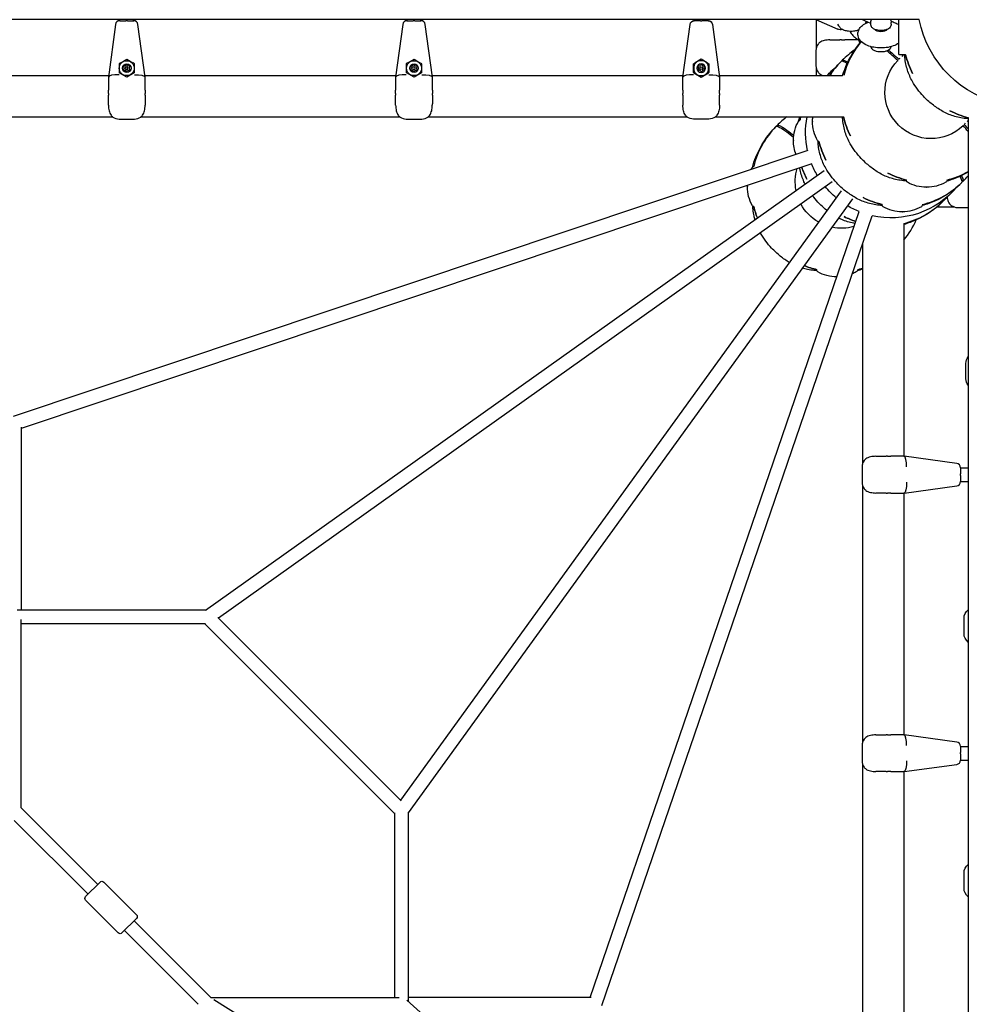
# Model space of a CAD drawing. Units: millimetres. Extents: x -2971 to 10823, y -4561 to 8068.
# Drawn here: x 3345 to 4455, y 1844 to 2995 of the extents above; entities that cross this region are included whole.
import ezdxf

# ---------------------------------------------------------------- set-up
doc = ezdxf.new("R2010")
doc.units = ezdxf.units.MM
doc.layers.add('BSF_2D', color=7, linetype='Continuous')

# ---------------------------------------------------------------- blocks, each defined once
blk = doc.blocks.new('Berliner_Villago-Green-M_VLM004001_ASTM_2D_Block')
at = {"layer": 'BSF_2D'}
for p, q in [((4396.3, 2995), (2879.1, 2995)), ((3461.6, 2993.8), (3468.9, 2993.8)), ((3461.8, 2993.8), (3461.8, 2995)), ((3470.6, 2993.8), (3468.9, 2993.8)), ((3470.6, 2993.8), (3477.9, 2993.8)), ((3477.8, 2993.8), (3477.8, 2995)), ((3797.4, 2993.8), (3804.7, 2993.8)), ((3797.6, 2993.8), (3797.6, 2995)), ((3806.4, 2993.8), (3804.7, 2993.8)), ((3806.4, 2993.8), (3813.7, 2993.8)), ((3813.6, 2993.8), (3813.6, 2995)), ((4140.5, 2993.8), (4133.2, 2993.8)), ((4133.3, 2993.8), (4133.3, 2995)), ((4140.5, 2993.8), (4142.2, 2993.8)), ((4149.5, 2993.8), (4142.2, 2993.8)), ((4149.3, 2993.8), (4149.3, 2995)), ((4275.4, 2995), (4301, 2983.8)), ((4275.8, 2994.8), (4275.8, 2961.9)), ((4339.5, 2990.5), (4329.3, 2995)), ((4372.5, 2954.1), (4372.5, 2995)), ((3456.7, 2989.5), (3448.3, 2927.9)), ((3491.3, 2927.9), (3482.9, 2989.5)), ((3792.5, 2989.5), (3784.1, 2927.9)), ((3827.1, 2927.9), (3818.7, 2989.5)), ((4119.9, 2927.9), (4128.3, 2989.5)), ((4154.4, 2989.5), (4162.8, 2927.9)), ((4302.1, 2987.6), (4300.9, 2989.6)), ((4339.5, 2989.8), (4339.5, 2991.6)), ((4345.5, 2983.2), (4345.5, 2982.6)), ((4357.5, 2983.2), (4357.5, 2982.6)), ((4363.5, 2989.8), (4363.5, 2991.6)), ((4295.4, 2971.5), (4303.4, 2971.5)), ((4305.3, 2971.5), (4303.4, 2971.5)), ((4324.5, 2971.5), (4309.3, 2971.5)), ((4324.1, 2972.2), (4324.1, 2971.5)), ((4324.5, 2971.5), (4324.6, 2971.5)), ((4326.3, 2971.2), (4324.6, 2971.5)), ((4325.1, 2971.8), (4327.1, 2970.9)), ((4275.5, 2959), (4275.5, 2941)), ((3462.7, 2944.6), (3469.8, 2948.7)), ((3469.8, 2948.7), (3476.9, 2944.6)), ((3798.5, 2944.6), (3805.6, 2948.7)), ((3805.6, 2948.7), (3812.6, 2944.6)), ((4141.3, 2948.7), (4134.3, 2944.6)), ((4148.4, 2944.6), (4141.3, 2948.7)), ((4304.8, 2946.2), (4304.8, 2946.2)), ((4306.2, 2947.6), (4306.2, 2947.6)), ((4306.2, 2947.6), (4308.1, 2945.7)), ((4308.1, 2945.7), (4306.2, 2947.6)), ((4371.1, 2947.4), (4371.4, 2947.1)), ((4372.5, 2954.1), (4380.3, 2954.1)), ((4372.6, 2948.7), (4372.5, 2948.8)), ((4377.7, 2954.1), (4375.8, 2952.1)), ((3462.7, 2944.6), (3460.8, 2943.5)), ((3460.8, 2943.5), (3460.8, 2933.1)), ((3478.8, 2943.5), (3476.9, 2944.6)), ((3478.8, 2933.1), (3478.8, 2943.5)), ((3798.5, 2944.6), (3796.6, 2943.5)), ((3796.6, 2943.5), (3796.6, 2933.1)), ((3814.6, 2943.5), (3812.6, 2944.6)), ((3814.6, 2933.1), (3814.6, 2943.5)), ((4132.3, 2943.5), (4134.3, 2944.6)), ((4132.3, 2933.1), (4132.3, 2943.5)), ((4148.4, 2944.6), (4150.3, 2943.5)), ((4150.3, 2943.5), (4150.3, 2933.1)), ((4275.8, 2938), (4275.8, 2929.6)), ((3155.3, 2929.6), (3448.5, 2929.6)), ((3448.3, 2927.8), (3448.3, 2927.9)), ((3448.3, 2927.8), (3448.3, 2912.6)), ((3460.8, 2933.1), (3461.1, 2933)), ((3469.8, 2927.9), (3461.1, 2933)), ((3478.5, 2933), (3469.8, 2927.9)), ((3478.5, 2933), (3478.8, 2933.1)), ((3491, 2929.6), (3784.3, 2929.6)), ((3491.3, 2927.9), (3491.3, 2927.8)), ((3491.3, 2912.6), (3491.3, 2927.8)), ((3784.1, 2927.8), (3784.1, 2927.9)), ((3784.1, 2927.8), (3784.1, 2912.6)), ((3796.6, 2933.1), (3796.9, 2933)), ((3805.6, 2927.9), (3796.9, 2933)), ((3814.2, 2933), (3805.6, 2927.9)), ((3814.2, 2933), (3814.6, 2933.1)), ((3826.8, 2929.6), (4120.1, 2929.6)), ((3827.1, 2927.9), (3827.1, 2927.8)), ((3827.1, 2912.6), (3827.1, 2927.8)), ((4119.9, 2927.9), (4119.8, 2927.8)), ((4119.8, 2912.6), (4119.8, 2927.8)), ((4132.7, 2933), (4132.3, 2933.1)), ((4132.7, 2933), (4141.3, 2927.9)), ((4141.3, 2927.9), (4150, 2933)), ((4150.3, 2933.1), (4150, 2933)), ((4162.6, 2929.6), (4306.6, 2929.6)), ((4162.8, 2927.8), (4162.8, 2927.9)), ((4162.8, 2927.8), (4162.8, 2912.6)), ((3448.3, 2908.6), (3448.3, 2906.8)), ((3448.3, 2898.7), (3448.3, 2906.8)), ((3491.3, 2906.8), (3491.3, 2908.6)), ((3491.3, 2906.8), (3491.3, 2898.7)), ((3784.1, 2908.6), (3784.1, 2906.8)), ((3784.1, 2898.7), (3784.1, 2906.8)), ((3827.1, 2906.8), (3827.1, 2908.6)), ((3827.1, 2906.8), (3827.1, 2898.7)), ((4119.8, 2906.8), (4119.8, 2908.6)), ((4119.8, 2906.8), (4119.8, 2898.7)), ((4162.8, 2908.6), (4162.8, 2906.8)), ((4162.8, 2898.7), (4162.8, 2906.8)), ((3150.5, 2881.3), (3453.3, 2881.3)), ((3460.8, 2878.8), (3478.8, 2878.8)), ((3486.3, 2881.3), (3789.1, 2881.3)), ((3796.6, 2878.8), (3814.6, 2878.8)), ((3822, 2881.3), (4124.9, 2881.3)), ((4150.3, 2878.8), (4132.3, 2878.8)), ((4157.8, 2881.3), (4307.6, 2881.3)), ((4453.4, 2877), (4452.1, 2875.8)), ((4453.4, 2880.5), (4453.4, 1394.9)), ((4228.6, 2870), (4228.6, 2870)), ((4230, 2871.4), (4230, 2871.4)), ((4230, 2871.4), (4231.9, 2869.5)), ((4231.9, 2869.5), (4230, 2871.4)), ((4271.5, 2876.3), (4271.5, 2876)), ((4447.1, 2871.4), (4447.4, 2871.1)), ((4448.8, 2872.5), (4448.7, 2872.6)), ((4249.2, 2854.1), (4249.2, 2853.8)), ((4265.8, 2841.9), (3337, 2531.1)), ((4270.5, 2826.6), (3346.3, 2517.3)), ((3562, 2304.8), (4285.2, 2818.8)), ((4445.7, 2808.1), (4447.6, 2806.2)), ((4447.6, 2806.2), (4445.7, 2808.1)), ((3576.9, 2295.8), (4294.4, 2805.7)), ((4195.3, 2800.1), (4195.3, 2799.8)), ((4381.5, 2806.6), (4381.5, 2807.5)), ((4404.7, 2799.1), (4405, 2799.1)), ((4446.2, 2804.8), (4446.2, 2804.8)), ((4447.6, 2806.2), (4447.6, 2806.2)), ((4305.1, 2794.9), (3789.8, 2082.8)), ((4318.1, 2785.6), (3798.8, 2067.9)), ((4352.9, 2778.1), (4352.9, 2778.9)), ((4438, 2775.8), (4416.5, 2775.8)), ((4423.9, 2782.5), (4423.9, 2782.5)), ((4424.8, 2784.5), (4425.3, 2783.9)), ((4425.3, 2783.9), (4424.8, 2784.5)), ((4425.3, 2783.9), (4425.3, 2783.9)), ((4441, 2775.5), (4453.4, 2775.5)), ((4011.4, 1852.3), (4325.9, 2770.7)), ((4025.1, 1842.9), (4341.2, 2765.9)), ((4376.2, 2770.5), (4376.5, 2770.5)), ((4378.1, 2756.9), (4378.1, 2484.8)), ((4329.8, 2732.7), (4329.8, 2475.2)), ((4276.7, 2701.9), (4276.7, 2702.7)), ((4450.8, 2575.3), (4450.8, 2593.3)), ((3346.3, 2518.7), (3346.3, 2304.8)), ((4349.3, 2484.8), (4357.4, 2484.8)), ((4359.2, 2484.8), (4357.4, 2484.8)), ((4378.4, 2484.8), (4363.2, 2484.8)), ((4378.4, 2484.8), (4378.5, 2484.8)), ((4440.1, 2476.4), (4378.5, 2484.8)), ((4329.4, 2472.3), (4329.4, 2454.3)), ((4444.4, 2471.4), (4444.4, 2464.1)), ((4444.4, 2471.3), (4453.4, 2471.3)), ((4444.4, 2462.4), (4444.4, 2464.1)), ((4329.8, 2451.3), (4329.8, 2149.6)), ((4444.4, 2462.4), (4444.4, 2455.1)), ((4444.4, 2455.3), (4453.4, 2455.3)), ((4357.4, 2441.8), (4349.3, 2441.8)), ((4357.4, 2441.8), (4359.2, 2441.8)), ((4363.2, 2441.8), (4378.4, 2441.8)), ((4378.1, 2441.8), (4378.1, 2159.2)), ((4378.5, 2441.8), (4378.4, 2441.8)), ((4378.5, 2441.8), (4440.1, 2450.2)), ((3562.9, 2304.8), (3341.8, 2304.8)), ((3346.3, 2073.8), (3346.3, 2294.1)), ((3790.5, 2082.1), (3576.2, 2296.5)), ((4448.6, 2277.5), (4448.6, 2295.5)), ((3561.9, 2288.8), (3346.3, 2288.8)), ((3782.8, 2067.2), (3561.2, 2288.8)), ((4349.3, 2159.2), (4357.4, 2159.2)), ((4359.2, 2159.2), (4357.4, 2159.2)), ((4378.4, 2159.2), (4363.2, 2159.2)), ((4378.4, 2159.2), (4378.5, 2159.1)), ((4440.1, 2150.7), (4378.5, 2159.1)), ((4329.4, 2146.7), (4329.4, 2128.7)), ((4444.4, 2145.8), (4444.4, 2138.5)), ((4444.4, 2145.7), (4453.4, 2145.7)), ((4444.4, 2136.8), (4444.4, 2138.5)), ((4444.4, 2136.8), (4444.4, 2129.5)), ((4444.4, 2129.7), (4453.4, 2129.7)), ((4329.8, 2125.7), (4329.8, 1824)), ((4378.5, 2116.2), (4440.1, 2124.6)), ((4357.4, 2116.2), (4349.3, 2116.2)), ((4357.4, 2116.2), (4359.2, 2116.2)), ((4363.2, 2116.2), (4378.4, 2116.2)), ((4378.1, 2116.2), (4378.1, 1833.5)), ((4378.5, 2116.2), (4378.4, 2116.2)), ((3345.8, 2074.3), (3435.8, 1984.3)), ((3782.8, 2067.9), (3782.8, 1852.3)), ((3798.8, 2068.9), (3798.8, 1847.8)), ((3338.3, 2059.2), (3424.5, 1973)), ((4448.6, 1979.8), (4448.6, 1997.8)), ((3438.7, 1987.1), (3421.7, 1970.1)), ((3481.1, 1948.9), (3442.9, 1987.1)), ((3459.9, 1927.7), (3421.7, 1965.9)), ((3464.1, 1927.7), (3481.1, 1944.7)), ((3478.3, 1941.8), (3568.3, 1851.8)), ((3467, 1930.5), (3553.2, 1844.3)), ((3567.9, 1852.3), (3788.2, 1852.3)), ((4217.7, 1447.7), (3571.4, 1849.4)), ((3797.3, 1849.2), (4229.4, 1460.8)), ((4012.7, 1852.3), (3798.8, 1852.3))]:
    blk.add_line(p, q, dxfattribs=at)
for centre, radius in [((3469.8, 2938.3), 8.75), ((3805.6, 2938.3), 8.75), ((3469.8, 2938.3), 5), ((3805.6, 2938.3), 5), ((4141.4, 2938.3), 1.59)]:
    blk.add_circle(centre, radius, dxfattribs=at)
at = {"layer": 'BSF_2D', "extrusion": (0, 0, -1)}
for centre, radius in [((-4141.3, 2938.3), 8.75), ((-3469.7, 2938.3), 1.59), ((-3805.5, 2938.3), 1.59), ((-4141.3, 2938.3), 5)]:
    blk.add_circle(centre, radius, dxfattribs=at)
at = {"layer": 'BSF_2D'}
for centre, radius, start, end in [((3461.6, 2988.8), 5, 90, 172.2348), ((3477.9, 2988.8), 5, 7.7652, 90), ((3797.4, 2988.8), 5, 90, 172.2348), ((3813.7, 2988.8), 5, 7.7652, 90), ((4404.8, 2904.8), 100, 139.7707, 165.605), ((4288, 2959), 12.5, 144.0801, 180), ((4376.2, 2876.2), 100, 135.5751, 147.6959), ((4477.5, 2977.5), 100, 193.5528, 206.9874), ((3467, 2939.9), 1.02, 68.8699, 231.1301), ((3467, 2936.8), 1.02, 128.8699, 291.1301), ((3469.7, 2941.5), 1.02, 8.8699, 171.1301), ((3469.7, 2935.2), 1.02, 188.8699, 351.1301), ((3472.5, 2939.9), 1.02, 308.8699, 111.1301), ((3472.5, 2936.8), 1.02, 248.8699, 51.1301), ((3802.8, 2939.9), 1.02, 68.8699, 231.1301), ((3802.8, 2936.8), 1.02, 128.8699, 291.1301), ((3805.5, 2941.5), 1.02, 8.8699, 171.1301), ((3805.5, 2935.2), 1.02, 188.8699, 351.1301), ((3808.3, 2939.9), 1.02, 308.8699, 111.1301), ((3808.3, 2936.8), 1.02, 248.8699, 51.1301), ((4137.4, 2938.3), 1.01, 308.8699, 51.1301), ((4139.4, 2941.8), 1.01, 248.8699, 351.1301), ((4139.4, 2934.9), 1.01, 8.8699, 111.1301), ((4143.4, 2941.8), 1.01, 188.8699, 291.1301), ((4143.4, 2934.9), 1.01, 68.8699, 171.1301), ((4145.4, 2938.3), 1.01, 128.8699, 231.1301), ((4288, 2941), 12.5, 180, 215.9199), ((4477.5, 2977.5), 100, 243.0126, 256.0245), ((3460.8, 2891.3), 12.5, 234.0801, 270), ((3478.8, 2891.3), 12.5, 270, 305.9199), ((3796.6, 2891.3), 12.5, 234.0801, 270), ((3814.6, 2891.3), 12.5, 270, 305.9199), ((4353.9, 2853.9), 100, 164.0986, 166.4496), ((4404.8, 2904.8), 100, 193.5559, 206.9874), ((4300, 2800), 100, 135.5751, 166.4496), ((4376.2, 2876.2), 100, 193.5504, 206.9874), ((4353.9, 2853.9), 100, 198.1951, 206.9874), ((4404.8, 2904.8), 100, 243.0126, 256.5206), ((4404.8, 2904.8), 100, 283.6239, 299.0814), ((4376.2, 2876.2), 100, 283.6239, 314.4248), ((4376.2, 2876.2), 100, 243.0126, 256.5206), ((4300, 2800), 100, 193.5504, 201.5722), ((4353.9, 2853.9), 100, 283.9747, 314.4248), ((4441, 2788), 12.5, 234.0801, 270), ((4353.9, 2853.9), 100, 243.0126, 251.3368), ((4300, 2800), 100, 247.4719, 256.5206), ((4300, 2800), 100, 283.6239, 287.3254), ((4341.9, 2472.3), 12.5, 144.0801, 180), ((4439.4, 2471.4), 5, 0, 82.2348), ((4341.9, 2454.3), 12.5, 180, 215.9199), ((4439.4, 2455.1), 5, 277.7652, 0), ((4341.9, 2146.7), 12.5, 144.0801, 180), ((4439.4, 2145.8), 5, 0, 82.2348), ((4439.4, 2129.5), 5, 277.7652, 0), ((4341.9, 2128.7), 12.5, 180, 215.9199)]:
    blk.add_arc(centre, radius, start, end, dxfattribs=at)
at = {"layer": 'BSF_2D', "extrusion": (0, 0, -1)}
for centre, radius, start, end in [((-4133.2, 2988.8), 5, 7.7652, 90), ((-4149.5, 2988.8), 5, 90, 172.2348), ((-4519, 3019), 125, 280.5158, 348.9305), ((-4477.5, 2977.5), 100, 333.0126, 346.4472), ((-3465.7, 2938.3), 1.01, 128.8699, 231.1301), ((-3467.7, 2941.8), 1.01, 188.8699, 291.1301), ((-3467.7, 2934.9), 1.01, 68.8699, 171.1301), ((-3471.7, 2941.8), 1.01, 248.8699, 351.1301), ((-3471.7, 2934.9), 1.01, 8.8699, 111.1301), ((-3473.8, 2938.3), 1.01, 308.8699, 51.1301), ((-3801.5, 2938.3), 1.01, 128.8699, 231.1301), ((-3803.5, 2941.8), 1.01, 188.8699, 291.1301), ((-3803.5, 2934.9), 1.01, 68.8699, 171.1301), ((-3807.5, 2941.8), 1.01, 248.8699, 351.1301), ((-3807.5, 2934.9), 1.01, 8.8699, 111.1301), ((-3809.5, 2938.3), 1.01, 308.8699, 51.1301), ((-4138.7, 2939.9), 1.02, 308.8699, 111.1301), ((-4138.7, 2936.8), 1.02, 248.8699, 51.1301), ((-4141.4, 2941.5), 1.02, 8.8699, 171.1301), ((-4141.4, 2935.2), 1.02, 188.8699, 351.1301), ((-4144.1, 2939.9), 1.02, 68.8699, 231.1301), ((-4144.1, 2936.8), 1.02, 128.8699, 291.1301), ((-4363.4, 2863.4), 100, 41.4627, 50.0446), ((-4477.5, 2977.5), 100, 283.9755, 296.9874), ((-4132.3, 2891.3), 12.5, 270, 305.9199), ((-4150.3, 2891.3), 12.5, 234.0801, 270), ((-4256.8, 2875.4), 1.94, 29.4921, 87.3695), ((-4363.4, 2863.4), 100, 347.554, 10.3192), ((-4316.8, 2876.3), 45.3, 0, 6.3246), ((-4404.8, 2904.8), 100, 333.0126, 346.4441), ((-4294.5, 2854.1), 45.3, 0, 29.4921), ((-4316.8, 2876), 45.3, 330.5079, 360), ((-4294.5, 2853.8), 45.3, 338.7523, 360), ((-4279.1, 2854.7), 1.94, 272.6307, 330.5079), ((-4376.2, 2876.2), 100, 333.0126, 346.4496), ((-4240.6, 2800.1), 45.3, 25.699, 29.4921), ((-4202.9, 2821.5), 1.94, 29.4921, 87.3695), ((-4353.9, 2853.9), 100, 333.0126, 341.8049), ((-4363.4, 2863.4), 100, 329.7344, 338.3758), ((-4404.8, 2904.8), 100, 283.4794, 296.9874), ((-4240.6, 2800.1), 45.3, 0, 1.6109), ((-4240.6, 2799.8), 45.3, 330.5079, 360), ((-4363.4, 2863.4), 100, 309.958, 320.5568), ((-4363.4, 2863.4), 100, 219.9347, 282.869), ((-4383.4, 2806.6), 1.94, 299.4921, 359.996), ((-4404.7, 2844.4), 45.3, 270, 299.4921), ((-4405, 2844.4), 45.3, 240.5079, 270), ((-4426.4, 2806.6), 1.94, 191.9417, 240.5079), ((-4376.2, 2876.2), 100, 283.4794, 296.9874), ((-4202.9, 2778.5), 1.94, 272.6307, 330.5079), ((-4300, 2800), 100, 338.4278, 346.4496), ((-4363.4, 2863.4), 100, 292.0471, 300.7805), ((-4354.8, 2778.1), 1.94, 299.4921, 359.996), ((-4376.2, 2815.8), 45.3, 270, 299.4921), ((-4376.5, 2815.8), 45.3, 240.5079, 270), ((-4397.8, 2778.1), 1.94, 191.9417, 240.5079), ((-4353.9, 2853.9), 100, 288.6632, 296.9874), ((-4300, 2800), 100, 283.4794, 292.5281), ((-4278.6, 2701.9), 1.94, 299.4921, 359.996), ((-4300, 2739.6), 45.3, 270.3192, 299.4921), ((-4300.3, 2739.6), 45.3, 240.5079, 247.1721), ((-4321.6, 2701.9), 1.94, 191.9417, 240.5079), ((-4463.3, 2593.3), 12.5, 0, 37.1758), ((-4463.3, 2575.3), 12.5, 322.8242, 0), ((-4461.1, 2295.5), 12.5, 0, 51.7522), ((-4461.1, 2277.5), 12.5, 308.2478, 0), ((-4461.1, 1997.8), 12.5, 0, 51.7522), ((-3440.8, 1985), 3, 45, 135), ((-4461.1, 1979.8), 12.5, 308.2478, 0), ((-3423.8, 1968), 3, 315, 45), ((-3479, 1946.8), 3, 135, 225), ((-3462, 1929.8), 3, 225, 315)]:
    blk.add_arc(centre, radius, start, end, dxfattribs=at)
at = {"layer": 'BSF_2D'}
for centre, major_axis, ratio, start_param, end_param in [((4351.5, 2984.9), (-8, 0), 0.449204, 0.323107, 2.818485), ((4323.7, 2959), (0.8, 12.5), 0.285391, 5.479262, 6.263819), ((4404.1, 2904.1), (70.7, -70.7), 0.087156, 2.14115, 2.357013), ((4375.5, 2875.5), (70.7, -70.7), 0.087156, 2.768793, 3.142468), ((3460.8, 2927), (-12.5, 0.8), 0.285391, 4.731755, 6.263819), ((3796.6, 2927), (-12.5, 0.8), 0.285391, 4.731755, 6.263819), ((4132.3, 2927), (12.5, -0.8), 0.285391, 1.590163, 3.122226), ((4299.3, 2799.3), (70.7, -70.7), 0.087156, 2.438254, 3.142468), ((4404.1, 2904.1), (70.7, -70.7), 0.087156, 0.889669, 1.000443), ((4375.5, 2875.5), (70.7, -70.7), 0.087156, 6.28231, 6.655985), ((4353.2, 2853.2), (70.7, -70.7), 0.087156, 6.28231, 6.415593), ((4377.6, 2472.3), (0.8, 12.5), 0.285391, 4.731755, 6.263819), ((4377.6, 2146.7), (0.8, 12.5), 0.285391, 4.731755, 6.263819)]:
    blk.add_ellipse(centre, major_axis=major_axis, ratio=ratio, start_param=start_param, end_param=end_param, dxfattribs=at)
at = {"layer": 'BSF_2D', "extrusion": (0, 0, -1)}
for centre, major_axis, ratio, start_param, end_param in [((4351.5, 2984), (7, 0), 0.449204, 2.733744, 2.96364), ((4351.5, 2984), (7, 0), 0.449204, 0.177953, 0.407848), ((4376.9, 2876.9), (-70.7, 70.7), 0.087156, 6.168629, 6.28406), ((4410, 2909.9), (38.2, -38.2), 0.996195, 0.01852, 3.123073), ((3478.8, 2927), (-12.5, -0.8), 0.285391, 1.590163, 3.122226), ((3814.6, 2927), (-12.5, -0.8), 0.285391, 1.590163, 3.122226), ((4150.3, 2927), (12.5, 0.8), 0.285391, 4.731755, 6.263819), ((4300.7, 2800.7), (-70.7, 70.7), 0.087156, 6.168629, 6.28406), ((4305.2, 2805.2), (38.2, -38.2), 0.996195, 2.171195, 2.650382), ((4376.9, 2876.9), (-70.7, 70.7), 0.087156, 3.140718, 3.256149), ((4305.2, 2805.2), (38.2, -38.2), 0.996195, 1.302008, 1.861732), ((4354.6, 2854.6), (-70.7, 70.7), 0.087156, 3.140718, 3.256149), ((4305.2, 2805.2), (38.2, -38.2), 0.996195, 0.510659, 0.993787), ((4377.6, 2454.3), (-0.8, 12.5), 0.285391, 1.590163, 3.122226), ((4377.6, 2128.7), (-0.8, 12.5), 0.285391, 1.590163, 3.122226)]:
    blk.add_ellipse(centre, major_axis=major_axis, ratio=ratio, start_param=start_param, end_param=end_param, dxfattribs=at)
at = {"layer": 'BSF_2D'}
for points, knots in [([(4372.5, 2967.6), (4370.5, 2966.1), (4368.3, 2965.1), (4363.3, 2963.3), (4360.6, 2962.7), (4354.9, 2962), (4352.1, 2961.9), (4346.6, 2962.1), (4343.8, 2962.5), (4338.6, 2963.6), (4336.1, 2964.5), (4331.3, 2966.8), (4329.1, 2968.4), (4326.1, 2972.1), (4325.1, 2974), (4324.4, 2977.6), (4324.5, 2979.2), (4325.1, 2982.1), (4325.7, 2983.5), (4327.4, 2986.1), (4328.5, 2987.3), (4331.6, 2989.8), (4333.6, 2990.9), (4335.9, 2991.8), (4336.1, 2991.9), (4336.3, 2991.9)], [3.695, 3.695, 3.695, 3.695, 4.05294, 4.05294, 4.442336, 4.442336, 4.808876, 4.808876, 5.1713, 5.1713, 5.547037, 5.547037, 5.940891, 5.940891, 6.199448, 6.199448, 6.378711, 6.378711, 6.559506, 6.559506, 6.789213, 6.789213, 7.12782, 7.12782, 7.151426, 7.151426, 7.151426, 7.151426]), ([(4333.8, 2993), (4333.8, 2992.4), (4333.7, 2991.9), (4333.5, 2991.1), (4333.5, 2990.9), (4333.4, 2990.7)], [6.3080781, 6.3080781, 6.3080781, 6.3080781, 6.3850389, 6.3850389, 6.4180037, 6.4180037, 6.4180037, 6.4180037]), ([(4339.5, 2991.6), (4339.5, 2992), (4339.6, 2992.4), (4339.7, 2993.1), (4339.8, 2993.5), (4340.1, 2994.1), (4340.2, 2994.4), (4340.5, 2994.8), (4340.5, 2994.9), (4340.6, 2995)], [5.5139394, 5.5139394, 5.5139394, 5.5139394, 5.6041407, 5.6041407, 5.694342, 5.694342, 5.7845434, 5.7845434, 5.8141184, 5.8141184, 5.8141184, 5.8141184]), ([(4362.5, 2995), (4362.8, 2994.5), (4363.1, 2993.9), (4363.4, 2992.7), (4363.5, 2992.2), (4363.5, 2991.6)], [2.0721677, 2.0721677, 2.0721677, 2.0721677, 2.2441583, 2.2441583, 2.3723467, 2.3723467, 2.3723467, 2.3723467]), ([(4363.3, 2993), (4365, 2992.6), (4366.6, 2992), (4369.7, 2990.7), (4371.1, 2989.9), (4372.5, 2988.9)], [8.3867549, 8.3867549, 8.3867549, 8.3867549, 8.6241728, 8.6241728, 8.8713704, 8.8713704, 8.8713704, 8.8713704]), ([(4306.4, 2983.5), (4305.6, 2983.3), (4304.7, 2983.2), (4302.8, 2983.3), (4301.9, 2983.5), (4301, 2983.8)], [6.4415916, 6.4415916, 6.4415916, 6.4415916, 6.6592543, 6.6592543, 6.8938012, 6.8938012, 6.8938012, 6.8938012]), ([(4313.6, 2981.4), (4312.8, 2981.5), (4312, 2981.6), (4310.5, 2981.9), (4309.7, 2982.1), (4308.2, 2982.6), (4307.4, 2983), (4305.9, 2983.8), (4305.1, 2984.3), (4303.6, 2985.6), (4302.8, 2986.5), (4302.1, 2987.6)], [1.782838, 1.782838, 1.782838, 1.782838, 2.002879, 2.002879, 2.222921, 2.222921, 2.442962, 2.442962, 2.663004, 2.663004, 2.883045, 2.883045, 2.883045, 2.883045]), ([(4325.5, 2982.9), (4324.3, 2982.4), (4323.1, 2982.1), (4320.1, 2981.5), (4318.4, 2981.3), (4315.6, 2981.3), (4314.6, 2981.3), (4313.6, 2981.4)], [7.1353739, 7.1353739, 7.1353739, 7.1353739, 7.4283369, 7.4283369, 7.8337736, 7.8337736, 8.0660231, 8.0660231, 8.0660231, 8.0660231]), ([(4315.3, 2981.3), (4315.7, 2980.5), (4316.2, 2979.7), (4317.9, 2977.2), (4319.3, 2975.7), (4322.1, 2973.4), (4323.6, 2972.4), (4325.1, 2971.8)], [8.5890657, 8.5890657, 8.5890657, 8.5890657, 8.7543682, 8.7543682, 9.1127813, 9.1127813, 9.424778, 9.424778, 9.424778, 9.424778]), ([(4363.5, 2989.8), (4363.5, 2989.2), (4363.4, 2988.5), (4362.9, 2987.2), (4362.5, 2986.6), (4361.6, 2985.4), (4361, 2984.9), (4359.4, 2983.8), (4358.3, 2983.4), (4356, 2982.7), (4354.8, 2982.5), (4352.2, 2982.2), (4351, 2982.2), (4348.6, 2982.4), (4347.4, 2982.6), (4345, 2983.3), (4343.9, 2983.7), (4342.4, 2984.7), (4341.9, 2985.1), (4341.1, 2985.8), (4340.8, 2986.2), (4340.1, 2987.3), (4339.7, 2988.2), (4339.5, 2989.3), (4339.5, 2989.6), (4339.5, 2989.8)], [2.372347, 2.372347, 2.372347, 2.372347, 2.537937, 2.537937, 2.722149, 2.722149, 2.97125, 2.97125, 3.343415, 3.343415, 3.744959, 3.744959, 4.121591, 4.121591, 4.497626, 4.497626, 4.895611, 4.895611, 5.085205, 5.085205, 5.229679, 5.229679, 5.450491, 5.450491, 5.513939, 5.513939, 5.513939, 5.513939]), ([(4291.7, 2971.4), (4290.6, 2971.4), (4289.5, 2971.3), (4287.3, 2971.1), (4286.2, 2970.9), (4284.2, 2970.5), (4283.3, 2970.2), (4281.5, 2969.4), (4280.7, 2968.9), (4279.5, 2968.1), (4279.2, 2967.8), (4278.5, 2967.1), (4278.2, 2966.7), (4277.9, 2966.3)], [0, 0, 0, 0, 3.533588, 3.533588, 7.067175, 7.067175, 10.600763, 10.600763, 14.134351, 14.134351, 15.901145, 15.901145, 17.667939, 17.667939, 17.667939, 17.667939]), ([(4291.7, 2971.4), (4291.9, 2971.4), (4292.2, 2971.4), (4292.7, 2971.5), (4292.9, 2971.5), (4293.4, 2971.5), (4293.7, 2971.5), (4294.2, 2971.5), (4294.4, 2971.5), (4294.9, 2971.5), (4295.1, 2971.5), (4295.4, 2971.5)], [-3.782853, -3.782853, -3.782853, -3.782853, -3.026283, -3.026283, -2.269712, -2.269712, -1.513141, -1.513141, -0.756571, -0.756571, 0, 0, 0, 0]), ([(4305.3, 2971.5), (4305.3, 2971.5), (4305.3, 2971.5), (4306, 2971.5), (4306.6, 2971.5), (4308, 2971.5), (4308.6, 2971.5), (4309.3, 2971.5), (4309.3, 2971.5), (4309.3, 2971.5)], [-0.05794, -0.05794, -0.05794, -0.05794, 0, 0, 2.051717, 2.051717, 4.103435, 4.103435, 4.161375, 4.161375, 4.161375, 4.161375]), ([(4306.6, 2929.6), (4307.6, 2932.9), (4308.7, 2936.1), (4314.5, 2950.2), (4320.7, 2960.4), (4328.4, 2969.4)], [-53.095881, -53.095881, -53.095881, -53.095881, -42.902889, -42.902889, -7.328522, -7.328522, -7.328522, -7.328522]), ([(4363.3, 2963.4), (4363.3, 2963.2), (4363.2, 2963), (4362.9, 2962.2), (4362.5, 2961.6), (4361.6, 2960.4), (4361, 2959.9), (4359.4, 2958.8), (4358.3, 2958.4), (4356, 2957.7), (4354.8, 2957.4), (4352.2, 2957.2), (4351, 2957.2), (4348.6, 2957.4), (4347.4, 2957.6), (4345, 2958.3), (4343.9, 2958.7), (4342.4, 2959.7), (4341.9, 2960), (4341.1, 2960.8), (4340.8, 2961.2), (4340.2, 2962.2), (4339.9, 2962.8), (4339.7, 2963.4)], [2.486113, 2.486113, 2.486113, 2.486113, 2.537937, 2.537937, 2.722149, 2.722149, 2.97125, 2.97125, 3.343415, 3.343415, 3.744959, 3.744959, 4.121591, 4.121591, 4.497626, 4.497626, 4.895611, 4.895611, 5.085205, 5.085205, 5.229679, 5.229679, 5.400173, 5.400173, 5.400173, 5.400173]), ([(4360.3, 2959.4), (4361.9, 2958.1), (4363.6, 2956.6), (4367.6, 2953.1), (4370, 2951), (4372.5, 2948.8)], [35.366404, 35.366404, 35.366404, 35.366404, 44.23391, 44.23391, 56.061849, 56.061849, 56.061849, 56.061849]), ([(4306.2, 2947.6), (4306.3, 2947.7), (4306.4, 2947.8), (4307.6, 2948.1), (4309.6, 2947.2), (4312.7, 2945.3)], [-44.089812, -44.089812, -44.089812, -44.089812, -39.062676, -39.062676, -8.661053, -8.661053, -8.661053, -8.661053]), ([(4388.3, 2922.8), (4387.1, 2924.8), (4386, 2927), (4384.1, 2931.4), (4383.2, 2933.7), (4381.7, 2938.3), (4381.1, 2940.7), (4380.1, 2945.6), (4379.7, 2948), (4379.3, 2951.7), (4379.3, 2952.9), (4379.2, 2954.1)], [1.56197, 1.56197, 1.56197, 1.56197, 9.96029, 9.96029, 18.35861, 18.35861, 26.75693, 26.75693, 35.15525, 35.15525, 39.081915, 39.081915, 39.081915, 39.081915]), ([(4277.9, 2933.6), (4278.2, 2933.2), (4278.5, 2932.9), (4279.2, 2932.2), (4279.5, 2931.9), (4280.7, 2931), (4281.5, 2930.6), (4282.9, 2930), (4283.4, 2929.8), (4283.9, 2929.6)], [0, 0, 0, 0, 1.765633, 1.765633, 3.531267, 3.531267, 7.062534, 7.062534, 9.000762, 9.000762, 9.000762, 9.000762]), ([(4422.8, 2888.3), (4418.8, 2890.6), (4415, 2893.2), (4407.7, 2899), (4404.3, 2902.1), (4396.3, 2910.7), (4391.9, 2916.6), (4388.3, 2922.8)], [0, 0, 0, 0, 1.386654, 1.386654, 2.768021, 2.768021, 4.926836, 4.926836, 4.926836, 4.926836]), ([(3448.3, 2908.6), (3448.3, 2908.6), (3448.3, 2908.6), (3448.3, 2909.3), (3448.3, 2910), (3448.3, 2911.3), (3448.3, 2911.9), (3448.3, 2912.6), (3448.3, 2912.6), (3448.3, 2912.6)], [-0.05794, -0.05794, -0.05794, -0.05794, 0, 0, 2.051717, 2.051717, 4.103435, 4.103435, 4.161375, 4.161375, 4.161375, 4.161375]), ([(3491.3, 2912.6), (3491.3, 2912.6), (3491.3, 2912.6), (3491.3, 2911.9), (3491.3, 2911.3), (3491.3, 2910), (3491.3, 2909.3), (3491.3, 2908.6), (3491.3, 2908.6), (3491.3, 2908.6)], [-0.05794, -0.05794, -0.05794, -0.05794, 0, 0, 2.051717, 2.051717, 4.103435, 4.103435, 4.161375, 4.161375, 4.161375, 4.161375]), ([(3784.1, 2908.6), (3784.1, 2908.6), (3784.1, 2908.6), (3784.1, 2909.3), (3784.1, 2910), (3784.1, 2911.3), (3784.1, 2911.9), (3784.1, 2912.6), (3784.1, 2912.6), (3784.1, 2912.6)], [-0.05794, -0.05794, -0.05794, -0.05794, 0, 0, 2.051717, 2.051717, 4.103435, 4.103435, 4.161375, 4.161375, 4.161375, 4.161375]), ([(3827.1, 2912.6), (3827.1, 2912.6), (3827.1, 2912.6), (3827.1, 2911.9), (3827.1, 2911.3), (3827.1, 2910), (3827.1, 2909.3), (3827.1, 2908.6), (3827.1, 2908.6), (3827.1, 2908.6)], [-0.05794, -0.05794, -0.05794, -0.05794, 0, 0, 2.051717, 2.051717, 4.103435, 4.103435, 4.161375, 4.161375, 4.161375, 4.161375]), ([(4119.8, 2912.6), (4119.8, 2912.6), (4119.8, 2912.6), (4119.8, 2911.9), (4119.8, 2911.3), (4119.8, 2910), (4119.8, 2909.3), (4119.8, 2908.6), (4119.8, 2908.6), (4119.8, 2908.6)], [-0.05794, -0.05794, -0.05794, -0.05794, 0, 0, 2.051717, 2.051717, 4.103435, 4.103435, 4.161375, 4.161375, 4.161375, 4.161375]), ([(4162.8, 2908.6), (4162.8, 2908.6), (4162.8, 2908.6), (4162.8, 2909.3), (4162.8, 2910), (4162.8, 2911.3), (4162.8, 2911.9), (4162.8, 2912.6), (4162.8, 2912.6), (4162.8, 2912.6)], [-0.05794, -0.05794, -0.05794, -0.05794, 0, 0, 2.051717, 2.051717, 4.103435, 4.103435, 4.161375, 4.161375, 4.161375, 4.161375]), ([(3448.3, 2895), (3448.3, 2895.3), (3448.3, 2895.5), (3448.3, 2896), (3448.3, 2896.3), (3448.3, 2896.7), (3448.3, 2897), (3448.3, 2897.5), (3448.3, 2897.7), (3448.3, 2898.2), (3448.3, 2898.5), (3448.3, 2898.7)], [-3.782853, -3.782853, -3.782853, -3.782853, -3.026283, -3.026283, -2.269712, -2.269712, -1.513141, -1.513141, -0.756571, -0.756571, 0, 0, 0, 0]), ([(3448.3, 2895), (3448.4, 2893.9), (3448.4, 2892.8), (3448.7, 2890.6), (3448.8, 2889.6), (3449.3, 2887.6), (3449.6, 2886.6), (3450.4, 2884.8), (3450.8, 2884), (3451.7, 2882.9), (3452, 2882.5), (3452.7, 2881.8), (3453.1, 2881.5), (3453.4, 2881.2)], [0, 0, 0, 0, 3.533588, 3.533588, 7.067175, 7.067175, 10.600763, 10.600763, 14.134351, 14.134351, 15.901145, 15.901145, 17.667939, 17.667939, 17.667939, 17.667939]), ([(3486.1, 2881.2), (3486.5, 2881.5), (3486.9, 2881.8), (3487.6, 2882.5), (3487.9, 2882.8), (3488.7, 2884), (3489.2, 2884.8), (3490, 2886.6), (3490.3, 2887.6), (3490.7, 2889.6), (3490.9, 2890.6), (3491.1, 2892.8), (3491.2, 2893.9), (3491.2, 2895)], [0, 0, 0, 0, 1.765633, 1.765633, 3.531267, 3.531267, 7.062534, 7.062534, 10.5938, 10.5938, 14.125067, 14.125067, 17.656334, 17.656334, 17.656334, 17.656334]), ([(3491.3, 2898.7), (3491.3, 2898.5), (3491.3, 2898.2), (3491.3, 2897.7), (3491.3, 2897.5), (3491.3, 2897), (3491.3, 2896.7), (3491.3, 2896.3), (3491.3, 2896), (3491.2, 2895.5), (3491.2, 2895.3), (3491.2, 2895)], [-3.782853, -3.782853, -3.782853, -3.782853, -3.026283, -3.026283, -2.269712, -2.269712, -1.513141, -1.513141, -0.756571, -0.756571, 0, 0, 0, 0]), ([(3784.1, 2895), (3784.1, 2895.3), (3784.1, 2895.5), (3784.1, 2896), (3784.1, 2896.3), (3784.1, 2896.7), (3784.1, 2897), (3784.1, 2897.5), (3784.1, 2897.7), (3784.1, 2898.2), (3784.1, 2898.5), (3784.1, 2898.7)], [-3.782853, -3.782853, -3.782853, -3.782853, -3.026283, -3.026283, -2.269712, -2.269712, -1.513141, -1.513141, -0.756571, -0.756571, 0, 0, 0, 0]), ([(3784.1, 2895), (3784.2, 2893.9), (3784.2, 2892.8), (3784.5, 2890.6), (3784.6, 2889.6), (3785.1, 2887.6), (3785.4, 2886.6), (3786.1, 2884.8), (3786.6, 2884), (3787.5, 2882.9), (3787.8, 2882.5), (3788.5, 2881.8), (3788.8, 2881.5), (3789.2, 2881.2)], [0, 0, 0, 0, 3.533588, 3.533588, 7.067175, 7.067175, 10.600763, 10.600763, 14.134351, 14.134351, 15.901145, 15.901145, 17.667939, 17.667939, 17.667939, 17.667939]), ([(3821.9, 2881.2), (3822.3, 2881.5), (3822.7, 2881.8), (3823.3, 2882.5), (3823.7, 2882.8), (3824.5, 2884), (3825, 2884.8), (3825.7, 2886.6), (3826, 2887.6), (3826.5, 2889.6), (3826.7, 2890.6), (3826.9, 2892.8), (3827, 2893.9), (3827, 2895)], [0, 0, 0, 0, 1.765633, 1.765633, 3.531267, 3.531267, 7.062534, 7.062534, 10.5938, 10.5938, 14.125067, 14.125067, 17.656334, 17.656334, 17.656334, 17.656334]), ([(3827.1, 2898.7), (3827.1, 2898.5), (3827.1, 2898.2), (3827.1, 2897.7), (3827.1, 2897.5), (3827.1, 2897), (3827.1, 2896.7), (3827, 2896.3), (3827, 2896), (3827, 2895.5), (3827, 2895.3), (3827, 2895)], [-3.782853, -3.782853, -3.782853, -3.782853, -3.026283, -3.026283, -2.269712, -2.269712, -1.513141, -1.513141, -0.756571, -0.756571, 0, 0, 0, 0]), ([(4119.8, 2898.7), (4119.8, 2898.5), (4119.8, 2898.2), (4119.9, 2897.7), (4119.9, 2897.5), (4119.9, 2897), (4119.9, 2896.7), (4119.9, 2896.3), (4119.9, 2896), (4119.9, 2895.5), (4119.9, 2895.3), (4119.9, 2895)], [-3.782853, -3.782853, -3.782853, -3.782853, -3.026283, -3.026283, -2.269712, -2.269712, -1.513141, -1.513141, -0.756571, -0.756571, 0, 0, 0, 0]), ([(4125, 2881.2), (4124.6, 2881.5), (4124.3, 2881.8), (4123.6, 2882.5), (4123.3, 2882.8), (4122.4, 2884), (4121.9, 2884.8), (4121.2, 2886.6), (4120.9, 2887.6), (4120.4, 2889.6), (4120.2, 2890.6), (4120, 2892.8), (4119.9, 2893.9), (4119.9, 2895)], [0, 0, 0, 0, 1.765633, 1.765633, 3.531267, 3.531267, 7.062534, 7.062534, 10.5938, 10.5938, 14.125067, 14.125067, 17.656334, 17.656334, 17.656334, 17.656334]), ([(4162.8, 2895), (4162.8, 2893.9), (4162.7, 2892.8), (4162.5, 2890.6), (4162.3, 2889.6), (4161.8, 2887.6), (4161.5, 2886.6), (4160.8, 2884.8), (4160.3, 2884), (4159.4, 2882.9), (4159.1, 2882.5), (4158.4, 2881.8), (4158.1, 2881.5), (4157.7, 2881.2)], [0, 0, 0, 0, 3.533588, 3.533588, 7.067175, 7.067175, 10.600763, 10.600763, 14.134351, 14.134351, 15.901145, 15.901145, 17.667939, 17.667939, 17.667939, 17.667939]), ([(4162.8, 2895), (4162.8, 2895.3), (4162.8, 2895.5), (4162.8, 2896), (4162.8, 2896.3), (4162.8, 2896.7), (4162.8, 2897), (4162.8, 2897.5), (4162.8, 2897.7), (4162.8, 2898.2), (4162.8, 2898.5), (4162.8, 2898.7)], [-3.782853, -3.782853, -3.782853, -3.782853, -3.026283, -3.026283, -2.269712, -2.269712, -1.513141, -1.513141, -0.756571, -0.756571, 0, 0, 0, 0]), ([(4453.4, 2879.2), (4452.4, 2879.3), (4451.5, 2879.4), (4448, 2879.7), (4445.6, 2880.1), (4440.7, 2881.1), (4438.3, 2881.7), (4433.7, 2883.2), (4431.4, 2884.1), (4427, 2886), (4424.9, 2887.1), (4422.8, 2888.3)], [5.263663, 5.263663, 5.263663, 5.263663, 8.398292, 8.398292, 16.796585, 16.796585, 25.194877, 25.194877, 33.593169, 33.593169, 41.991461, 41.991461, 41.991461, 41.991461]), ([(4315.5, 2850), (4314.3, 2852.1), (4313.3, 2854.2), (4311.3, 2858.6), (4310.5, 2860.9), (4309, 2865.6), (4308.4, 2868), (4307.4, 2872.8), (4307, 2875.3), (4306.6, 2879), (4306.5, 2880.1), (4306.4, 2881.3)], [1.56197, 1.56197, 1.56197, 1.56197, 9.96029, 9.96029, 18.35861, 18.35861, 26.75693, 26.75693, 35.15525, 35.15525, 39.075952, 39.075952, 39.075952, 39.075952]), ([(4201.2, 2822.4), (4202.3, 2826.5), (4203.6, 2830.5), (4210.6, 2847.7), (4218.6, 2859.8), (4228.6, 2870)], [-55.622465, -55.622465, -55.622465, -55.622465, -42.902889, -42.902889, 0, 0, 0, 0]), ([(4230, 2871.4), (4230.1, 2871.5), (4230.2, 2871.6), (4231.7, 2872), (4234.7, 2870.5), (4239.4, 2867.3), (4242, 2865.5), (4245.1, 2863.1), (4249, 2860), (4249.3, 2859.8), (4249.6, 2859.6)], [-44.089812, -44.089812, -44.089812, -44.089812, -39.062676, -39.062676, 0, 0, 0, 22.116955, 22.116955, 23.93204, 23.93204, 23.93204, 23.93204]), ([(4287, 2821.5), (4285.8, 2823.5), (4284.7, 2825.7), (4282.7, 2830.1), (4281.9, 2832.3), (4280.4, 2837), (4279.8, 2839.4), (4278.8, 2844.2), (4278.4, 2846.7), (4278, 2850.5), (4277.9, 2851.9), (4277.8, 2853.2)], [1.56197, 1.56197, 1.56197, 1.56197, 9.96029, 9.96029, 18.35861, 18.35861, 26.75693, 26.75693, 35.15525, 35.15525, 39.582947, 39.582947, 39.582947, 39.582947]), ([(4350, 2815.5), (4346, 2817.9), (4342.2, 2820.5), (4335, 2826.2), (4331.6, 2829.4), (4323.5, 2838), (4319.2, 2843.8), (4315.5, 2850)], [0, 0, 0, 0, 1.386654, 1.386654, 2.768021, 2.768021, 4.926836, 4.926836, 4.926836, 4.926836]), ([(4262.7, 2802.8), (4262.3, 2803.7), (4261.9, 2804.7), (4260.5, 2807.8), (4259.6, 2810.1), (4258.1, 2814.7), (4257.5, 2817.1), (4256.9, 2820.3), (4256.7, 2821.1), (4256.6, 2821.9)], [6.403368, 6.403368, 6.403368, 6.403368, 9.96029, 9.96029, 18.35861, 18.35861, 26.75693, 26.75693, 29.467102, 29.467102, 29.467102, 29.467102]), ([(4321.5, 2787), (4317.5, 2789.3), (4313.6, 2791.9), (4306.4, 2797.6), (4303, 2800.8), (4294.9, 2809.4), (4290.6, 2815.2), (4287, 2821.5)], [0, 0, 0, 0, 1.386654, 1.386654, 2.768021, 2.768021, 4.926836, 4.926836, 4.926836, 4.926836]), ([(4381.5, 2806.4), (4380.2, 2806.5), (4379, 2806.6), (4375.3, 2807), (4372.8, 2807.4), (4368, 2808.4), (4365.6, 2809), (4360.9, 2810.4), (4358.7, 2811.3), (4354.2, 2813.2), (4352.1, 2814.3), (4350, 2815.5)], [4.318648, 4.318648, 4.318648, 4.318648, 8.398292, 8.398292, 16.796585, 16.796585, 25.194877, 25.194877, 33.593169, 33.593169, 41.991461, 41.991461, 41.991461, 41.991461]), ([(4453.4, 2817), (4450.2, 2815.1), (4447, 2813.4), (4438.7, 2809.6), (4433.5, 2807.7), (4428.3, 2806.2)], [-87.08044, -87.08044, -87.08044, -87.08044, -76.124043, -76.124043, -59.702536, -59.702536, -59.702536, -59.702536]), ([(4445.4, 2812.7), (4445.6, 2812.3), (4445.9, 2811.9), (4447.7, 2808.6), (4448.2, 2806.8), (4447.6, 2806.2)], [235.346338, 235.346338, 235.346338, 235.346338, 239.547288, 239.547288, 270.77609, 270.77609, 270.77609, 270.77609]), ([(4446.2, 2804.8), (4437.1, 2795.9), (4426.6, 2788.6), (4410.1, 2781), (4405, 2779.1), (4399.7, 2777.7)], [-114.109815, -114.109815, -114.109815, -114.109815, -76.124043, -76.124043, -59.702536, -59.702536, -59.702536, -59.702536]), ([(4288.5, 2771.9), (4288.2, 2772.1), (4288, 2772.3), (4284.2, 2775.4), (4280.8, 2778.5), (4275.4, 2784.2), (4273.3, 2786.7), (4271.3, 2789.3)], [1.294202, 1.294202, 1.294202, 1.294202, 1.386654, 1.386654, 2.768021, 2.768021, 3.738727, 3.738727, 3.738727, 3.738727]), ([(4352.9, 2777.8), (4351.7, 2777.9), (4350.4, 2778), (4346.7, 2778.4), (4344.2, 2778.8), (4339.4, 2779.8), (4337, 2780.4), (4332.3, 2781.9), (4330.1, 2782.7), (4325.7, 2784.7), (4323.5, 2785.8), (4321.5, 2787)], [4.318648, 4.318648, 4.318648, 4.318648, 8.398292, 8.398292, 16.796585, 16.796585, 25.194877, 25.194877, 33.593169, 33.593169, 41.991461, 41.991461, 41.991461, 41.991461]), ([(4428.9, 2787.7), (4429, 2786.8), (4429.1, 2786), (4429.5, 2784.2), (4429.8, 2783.3), (4430.6, 2781.5), (4431, 2780.6), (4431.9, 2779.5), (4432.2, 2779.1), (4432.9, 2778.5), (4433.3, 2778.1), (4433.7, 2777.9)], [4.280273, 4.280273, 4.280273, 4.280273, 7.067175, 7.067175, 10.600763, 10.600763, 14.134351, 14.134351, 15.901145, 15.901145, 17.667939, 17.667939, 17.667939, 17.667939]), ([(4204.1, 2761.2), (4203.8, 2762.7), (4203.4, 2764.1), (4202.6, 2768), (4202.2, 2770.5), (4201.8, 2774.3), (4201.7, 2775.7), (4201.6, 2777)], [21.599509, 21.599509, 21.599509, 21.599509, 26.75693, 26.75693, 35.15525, 35.15525, 39.582947, 39.582947, 39.582947, 39.582947]), ([(4423.9, 2782.5), (4414.9, 2773.6), (4404.3, 2766.3), (4388, 2758.9), (4383.1, 2757), (4378.1, 2755.6)], [-114.109815, -114.109815, -114.109815, -114.109815, -76.124043, -76.124043, -60.366649, -60.366649, -60.366649, -60.366649]), ([(4321.1, 2756.7), (4320.6, 2756.8), (4320.1, 2756.9), (4317.1, 2757.5), (4314.7, 2758.1), (4310.1, 2759.6), (4307.8, 2760.5), (4304.4, 2762), (4303.1, 2762.6), (4301.9, 2763.2)], [15.035868, 15.035868, 15.035868, 15.035868, 16.796585, 16.796585, 25.194877, 25.194877, 33.593169, 33.593169, 38.377255, 38.377255, 38.377255, 38.377255]), ([(4244.5, 2711.2), (4240.8, 2713.4), (4237.2, 2715.9), (4230.2, 2721.5), (4226.8, 2724.6), (4218.7, 2733.2), (4214.4, 2739), (4210.8, 2745.3)], [0.086483, 0.086483, 0.086483, 0.086483, 1.386654, 1.386654, 2.768021, 2.768021, 4.926836, 4.926836, 4.926836, 4.926836]), ([(4276.7, 2701.6), (4275.5, 2701.7), (4274.2, 2701.8), (4270.5, 2702.2), (4268.1, 2702.6), (4263.6, 2703.5), (4261.5, 2704), (4259.5, 2704.6)], [4.318648, 4.318648, 4.318648, 4.318648, 8.398292, 8.398292, 16.796585, 16.796585, 23.958521, 23.958521, 23.958521, 23.958521]), ([(4345.6, 2484.7), (4344.5, 2484.7), (4343.4, 2484.6), (4341.2, 2484.4), (4340.2, 2484.2), (4338.2, 2483.8), (4337.2, 2483.5), (4335.4, 2482.7), (4334.6, 2482.2), (4333.4, 2481.4), (4333.1, 2481.1), (4332.4, 2480.4), (4332.1, 2480), (4331.8, 2479.6)], [0, 0, 0, 0, 3.533588, 3.533588, 7.067175, 7.067175, 10.600763, 10.600763, 14.134351, 14.134351, 15.901145, 15.901145, 17.667939, 17.667939, 17.667939, 17.667939]), ([(4345.6, 2484.7), (4345.9, 2484.7), (4346.1, 2484.7), (4346.6, 2484.8), (4346.8, 2484.8), (4347.3, 2484.8), (4347.6, 2484.8), (4348.1, 2484.8), (4348.3, 2484.8), (4348.8, 2484.8), (4349.1, 2484.8), (4349.3, 2484.8)], [-3.782853, -3.782853, -3.782853, -3.782853, -3.026283, -3.026283, -2.269712, -2.269712, -1.513141, -1.513141, -0.756571, -0.756571, 0, 0, 0, 0]), ([(4359.2, 2484.8), (4359.2, 2484.8), (4359.2, 2484.8), (4359.9, 2484.8), (4360.6, 2484.8), (4361.9, 2484.8), (4362.5, 2484.8), (4363.2, 2484.8), (4363.2, 2484.8), (4363.2, 2484.8)], [-0.05794, -0.05794, -0.05794, -0.05794, 0, 0, 2.051717, 2.051717, 4.103435, 4.103435, 4.161375, 4.161375, 4.161375, 4.161375]), ([(4331.8, 2446.9), (4332.1, 2446.5), (4332.4, 2446.2), (4333.1, 2445.5), (4333.4, 2445.2), (4334.6, 2444.3), (4335.4, 2443.9), (4337.2, 2443.1), (4338.2, 2442.8), (4340.2, 2442.3), (4341.2, 2442.2), (4343.4, 2441.9), (4344.5, 2441.9), (4345.6, 2441.8)], [0, 0, 0, 0, 1.765633, 1.765633, 3.531267, 3.531267, 7.062534, 7.062534, 10.5938, 10.5938, 14.125067, 14.125067, 17.656334, 17.656334, 17.656334, 17.656334]), ([(4349.3, 2441.8), (4349.1, 2441.8), (4348.8, 2441.8), (4348.3, 2441.8), (4348.1, 2441.8), (4347.6, 2441.8), (4347.3, 2441.8), (4346.8, 2441.8), (4346.6, 2441.8), (4346.1, 2441.8), (4345.9, 2441.8), (4345.6, 2441.8)], [-3.782853, -3.782853, -3.782853, -3.782853, -3.026283, -3.026283, -2.269712, -2.269712, -1.513141, -1.513141, -0.756571, -0.756571, 0, 0, 0, 0]), ([(4363.2, 2441.8), (4363.2, 2441.8), (4363.2, 2441.8), (4362.5, 2441.8), (4361.9, 2441.8), (4360.6, 2441.8), (4359.9, 2441.8), (4359.2, 2441.8), (4359.2, 2441.8), (4359.2, 2441.8)], [-0.05794, -0.05794, -0.05794, -0.05794, 0, 0, 2.051717, 2.051717, 4.103435, 4.103435, 4.161375, 4.161375, 4.161375, 4.161375]), ([(4345.6, 2159.1), (4344.5, 2159.1), (4343.4, 2159), (4341.2, 2158.8), (4340.2, 2158.6), (4338.2, 2158.1), (4337.2, 2157.8), (4335.4, 2157.1), (4334.6, 2156.6), (4333.4, 2155.7), (4333.1, 2155.4), (4332.4, 2154.8), (4332.1, 2154.4), (4331.8, 2154)], [0, 0, 0, 0, 3.533588, 3.533588, 7.067175, 7.067175, 10.600763, 10.600763, 14.134351, 14.134351, 15.901145, 15.901145, 17.667939, 17.667939, 17.667939, 17.667939]), ([(4345.6, 2159.1), (4345.9, 2159.1), (4346.1, 2159.1), (4346.6, 2159.1), (4346.8, 2159.1), (4347.3, 2159.1), (4347.6, 2159.1), (4348.1, 2159.1), (4348.3, 2159.1), (4348.8, 2159.2), (4349.1, 2159.2), (4349.3, 2159.2)], [-3.782853, -3.782853, -3.782853, -3.782853, -3.026283, -3.026283, -2.269712, -2.269712, -1.513141, -1.513141, -0.756571, -0.756571, 0, 0, 0, 0]), ([(4359.2, 2159.2), (4359.2, 2159.2), (4359.2, 2159.2), (4359.9, 2159.2), (4360.6, 2159.2), (4361.9, 2159.2), (4362.5, 2159.2), (4363.2, 2159.2), (4363.2, 2159.2), (4363.2, 2159.2)], [-0.05794, -0.05794, -0.05794, -0.05794, 0, 0, 2.051717, 2.051717, 4.103435, 4.103435, 4.161375, 4.161375, 4.161375, 4.161375]), ([(4331.8, 2121.3), (4332.1, 2120.9), (4332.4, 2120.6), (4333.1, 2119.9), (4333.4, 2119.6), (4334.6, 2118.7), (4335.4, 2118.2), (4337.2, 2117.5), (4338.2, 2117.2), (4340.2, 2116.7), (4341.2, 2116.5), (4343.4, 2116.3), (4344.5, 2116.2), (4345.6, 2116.2)], [0, 0, 0, 0, 1.765633, 1.765633, 3.531267, 3.531267, 7.062534, 7.062534, 10.5938, 10.5938, 14.125067, 14.125067, 17.656334, 17.656334, 17.656334, 17.656334]), ([(4349.3, 2116.2), (4349.1, 2116.2), (4348.8, 2116.2), (4348.3, 2116.2), (4348.1, 2116.2), (4347.6, 2116.2), (4347.3, 2116.2), (4346.8, 2116.2), (4346.6, 2116.2), (4346.1, 2116.2), (4345.9, 2116.2), (4345.6, 2116.2)], [-3.782853, -3.782853, -3.782853, -3.782853, -3.026283, -3.026283, -2.269712, -2.269712, -1.513141, -1.513141, -0.756571, -0.756571, 0, 0, 0, 0]), ([(4363.2, 2116.2), (4363.2, 2116.2), (4363.2, 2116.2), (4362.5, 2116.2), (4361.9, 2116.2), (4360.6, 2116.2), (4359.9, 2116.2), (4359.2, 2116.2), (4359.2, 2116.2), (4359.2, 2116.2)], [-0.05794, -0.05794, -0.05794, -0.05794, 0, 0, 2.051717, 2.051717, 4.103435, 4.103435, 4.161375, 4.161375, 4.161375, 4.161375])]:
    blk.add_open_spline(points, degree=3, knots=knots, dxfattribs=at)
for points in [[(4321.1, 2959.9), (4315.8, 2956.2), (4310.8, 2952.1), (4306.2, 2947.6)], [(4291.4, 2929.6), (4295.3, 2935.5), (4299.8, 2941.1), (4304.8, 2946.2)], [(4372.5, 2948.8), (4372.9, 2949.3), (4373.4, 2949.7), (4373.9, 2950.1)], [(3453.4, 2881.2), (3453.4, 2881.2), (3453.4, 2881.3), (3453.3, 2881.3)], [(3486.3, 2881.3), (3486.2, 2881.3), (3486.2, 2881.2), (3486.1, 2881.2)], [(3789.2, 2881.2), (3789.2, 2881.2), (3789.1, 2881.3), (3789.1, 2881.3)], [(3822, 2881.3), (3822, 2881.3), (3821.9, 2881.2), (3821.9, 2881.2)], [(4124.9, 2881.3), (4124.9, 2881.3), (4125, 2881.2), (4125, 2881.2)], [(4157.7, 2881.2), (4157.7, 2881.2), (4157.8, 2881.3), (4157.8, 2881.3)], [(4241.6, 2881.3), (4237.5, 2878.3), (4233.6, 2875), (4230, 2871.4)], [(4255.1, 2876.4), (4255.6, 2878), (4256.1, 2879.7), (4256.6, 2881.3)], [(4450.1, 2873.9), (4449.7, 2873.4), (4449.3, 2872.9), (4448.8, 2872.5)], [(4448.8, 2872.5), (4450.4, 2870.7), (4451.9, 2869), (4453.4, 2867.3)], [(4447.6, 2806.2), (4449.6, 2808.2), (4451.5, 2810.3), (4453.4, 2812.5)], [(4425.3, 2783.9), (4426.7, 2785.3), (4428, 2786.7), (4429.3, 2788.2)], [(4425.6, 2785.1), (4425.7, 2784.5), (4425.6, 2784.2), (4425.3, 2783.9)], [(4378.1, 2737.4), (4384, 2744.6), (4389, 2752.6), (4392.8, 2761.1)], [(4210.8, 2745.3), (4210.6, 2745.5), (4210.5, 2745.7), (4210.4, 2746)], [(4329.8, 2703.5), (4327.7, 2702.7), (4325.6, 2702.1), (4323.5, 2701.5)]]:
    blk.add_open_spline(points, degree=3, dxfattribs=at)

msp = doc.modelspace()

# ---------------------------------------------------------------- block references
at = {"layer": 'BSF_2D'}
msp.add_blockref('Berliner_Villago-Green-M_VLM004001_ASTM_2D_Block', (0, 0), dxfattribs=at)

doc.saveas('drawing.dxf')
